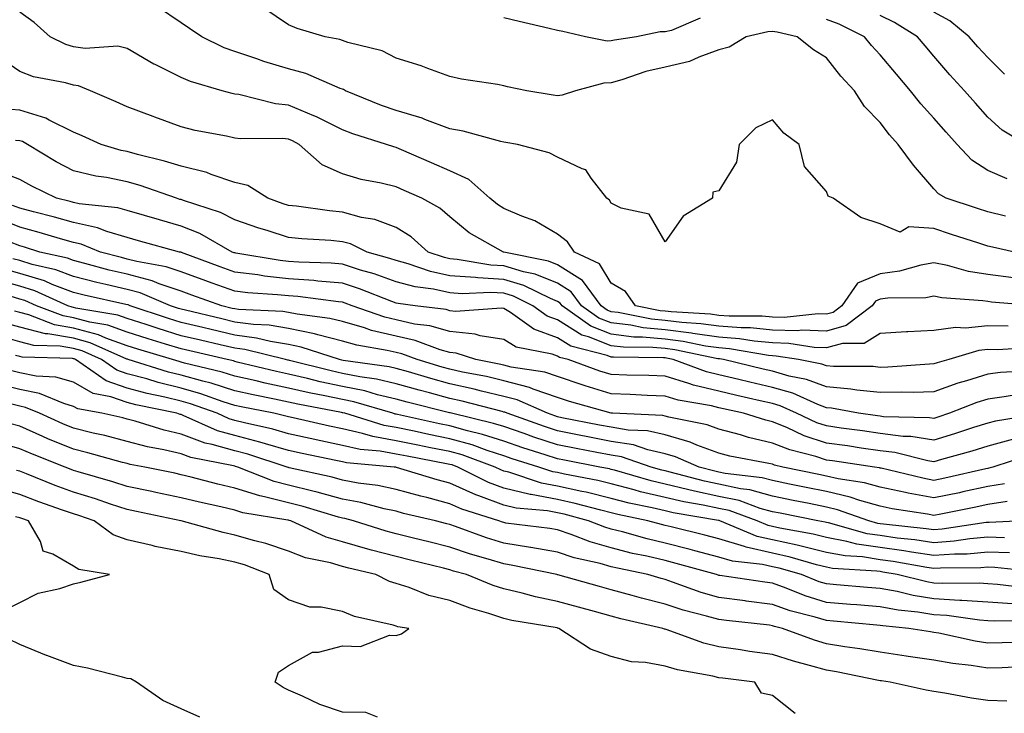
# Model space of a CAD drawing. Units: inches. Extents: x 952643 to 955283, y 7276778 to 7279418.
# Drawn here: x 953198 to 953381, y 7277896 to 7278025 of the extents above; entities that cross this region are included whole.
import ezdxf

# ---------------------------------------------------------------- set-up
doc = ezdxf.new("R2010")
doc.units = ezdxf.units.IN
doc.header["$MEASUREMENT"] = 0
doc.layers.add('Contour_95267276', color=7, linetype='Continuous', true_color=0xf9a370)

msp = doc.modelspace()

# ---------------------------------------------------------------- linework, layer by layer
at = {"layer": 'Contour_95267276'}
for points in [[(953383.01, 7277981.92, 3162), (953378.95, 7277982.82, 3162), (953378.05, 7277983.02, 3162), (953376.42, 7277983.55, 3162), (953371.31, 7277985.18, 3162), (953368.05, 7277986.27, 3162), (953363.38, 7277986.59, 3162), (953361.74, 7277985.61, 3162), (953358.05, 7277987.14, 3162), (953354.48, 7277988.35, 3162), (953349.33, 7277991.92, 3162), (953348.41, 7277992.28, 3162), (953348.05, 7277993.17, 3162), (953343.95, 7277997.82, 3162), (953342.97, 7278001.92, 3162), (953340.14, 7278004.01, 3162), (953338.05, 7278006.52, 3162), (953334.96, 7278005.01, 3162), (953331.82, 7278001.92, 3162), (953331.32, 7277998.65, 3162), (953328.05, 7277993.3, 3162), (953326.95, 7277993.02, 3162), (953326.86, 7277991.92, 3162), (953321.39, 7277988.58, 3162), (953318.05, 7277983.82, 3162), (953315.09, 7277988.96, 3162), (953309.91, 7277990.06, 3162), (953308.05, 7277990.98, 3162), (953307.72, 7277991.59, 3162), (953307.23, 7277991.92, 3162), (953304.3, 7277995.67, 3162), (953303.34, 7277997.21, 3162), (953302.61, 7277997.36, 3162), (953298.05, 7277999.54, 3162), (953296.47, 7278000.34, 3162), (953290.59, 7278001.92, 3162), (953288.42, 7278002.29, 3162), (953288.05, 7278002.36, 3162), (953287.5, 7278002.47, 3162), (953280.53, 7278004.4, 3162), (953278.05, 7278004.83, 3162), (953273.4, 7278006.57, 3162), (953272.91, 7278006.78, 3162), (953268.05, 7278008.24, 3162), (953265.32, 7278009.19, 3162), (953258.6, 7278011.92, 3162), (953258.26, 7278012.13, 3162), (953258.05, 7278012.2, 3162), (953257.62, 7278012.35, 3162), (953251.23, 7278015.1, 3162), (953248.05, 7278015.97, 3162), (953243.47, 7278017.34, 3162), (953242.13, 7278017.84, 3162), (953238.05, 7278019.21, 3162), (953236.04, 7278019.91, 3162), (953231.9, 7278021.92, 3162), (953229.64, 7278023.51, 3162), (953228.05, 7278024.53, 3162), (953223.64, 7278027.51, 3162)], [(953382.85, 7277977.12, 3163), (953378.05, 7277977.75, 3163), (953374.45, 7277978.32, 3163), (953370.56, 7277979.41, 3163), (953368.05, 7277979.9, 3163), (953365.61, 7277979.48, 3163), (953361.63, 7277978.34, 3163), (953358.05, 7277977.86, 3163), (953353.83, 7277976.14, 3163), (953350.9, 7277971.92, 3163), (953349.28, 7277970.69, 3163), (953348.05, 7277970.35, 3163), (953346.53, 7277970.4, 3163), (953340.22, 7277969.75, 3163), (953338.05, 7277969.8, 3163), (953336.12, 7277969.99, 3163), (953329.99, 7277969.98, 3163), (953328.05, 7277970.13, 3163), (953326.48, 7277970.35, 3163), (953319.2, 7277970.77, 3163), (953318.05, 7277970.9, 3163), (953317.13, 7277971, 3163), (953312.56, 7277971.92, 3163), (953310.68, 7277974.55, 3163), (953308.05, 7277976.15, 3163), (953305.86, 7277979.73, 3163), (953301.19, 7277981.92, 3163), (953299.92, 7277983.8, 3163), (953298.05, 7277985.24, 3163), (953293.85, 7277987.72, 3163), (953291.41, 7277988.56, 3163), (953288.05, 7277990.01, 3163), (953286.87, 7277990.74, 3163), (953285.48, 7277991.92, 3163), (953281.55, 7277995.42, 3163), (953278.05, 7277996.99, 3163), (953274.63, 7277998.5, 3163), (953269.07, 7278000.9, 3163), (953268.05, 7278001.34, 3163), (953267.59, 7278001.46, 3163), (953266.27, 7278001.92, 3163), (953260.02, 7278003.89, 3163), (953258.05, 7278004.63, 3163), (953253.21, 7278007.08, 3163), (953252.71, 7278007.26, 3163), (953248.05, 7278009.23, 3163), (953245.62, 7278009.49, 3163), (953238.79, 7278011.18, 3163), (953238.05, 7278011.29, 3163), (953237.53, 7278011.4, 3163), (953235.72, 7278011.92, 3163), (953229.78, 7278013.65, 3163), (953228.05, 7278014.39, 3163), (953223.21, 7278016.76, 3163), (953222.99, 7278016.86, 3163), (953218.05, 7278019.79, 3163), (953216.32, 7278020.19, 3163), (953210.19, 7278019.78, 3163), (953208.05, 7278020.08, 3163), (953206.62, 7278020.49, 3163), (953203.7, 7278021.92, 3163), (953200.72, 7278024.59, 3163), (953198.05, 7278026.5, 3163)], [(953381.36, 7277988.61, 3161), (953378.05, 7277989.36, 3161), (953376.12, 7277989.99, 3161), (953370.34, 7277991.92, 3161), (953368.88, 7277992.75, 3161), (953368.05, 7277993.65, 3161), (953364.23, 7277998.1, 3161), (953361.41, 7278001.92, 3161), (953359.81, 7278003.68, 3161), (953358.05, 7278006.01, 3161), (953355.13, 7278009, 3161), (953353.27, 7278011.92, 3161), (953350.76, 7278014.63, 3161), (953348.05, 7278018.05, 3161), (953345.66, 7278019.53, 3161), (953342.6, 7278021.92, 3161), (953338.91, 7278022.78, 3161), (953338.05, 7278022.94, 3161), (953337.13, 7278022.84, 3161), (953333.14, 7278021.92, 3161), (953329.95, 7278020.02, 3161), (953328.05, 7278019.51, 3161), (953324.31, 7278018.18, 3161), (953322.62, 7278017.35, 3161), (953318.05, 7278016.3, 3161), (953314.48, 7278015.49, 3161), (953310.04, 7278013.91, 3161), (953308.05, 7278013.36, 3161), (953306.65, 7278013.32, 3161), (953301.38, 7278011.92, 3161), (953298.91, 7278011.06, 3161), (953298.05, 7278010.97, 3161), (953297.24, 7278011.11, 3161), (953292.36, 7278011.92, 3161), (953288.78, 7278012.65, 3161), (953288.05, 7278012.83, 3161), (953286.91, 7278013.06, 3161), (953280.2, 7278014.07, 3161), (953278.05, 7278014.57, 3161), (953273.93, 7278016.04, 3161), (953272.68, 7278016.55, 3161), (953268.05, 7278017.98, 3161), (953265.46, 7278019.33, 3161), (953259.09, 7278020.88, 3161), (953258.05, 7278021.26, 3161), (953257.55, 7278021.42, 3161), (953254.85, 7278021.92, 3161), (953249.62, 7278023.49, 3161), (953248.05, 7278024.18, 3161), (953243.42, 7278027.29, 3161)], [(953385.2, 7278001.92, 3159), (953380.71, 7278004.58, 3159), (953378.05, 7278007, 3159), (953375.76, 7278009.63, 3159), (953373.73, 7278011.92, 3159), (953371, 7278014.87, 3159), (953368.05, 7278018.33, 3159), (953366.4, 7278020.27, 3159), (953364.99, 7278021.92, 3159), (953360.71, 7278024.58, 3159), (953358.05, 7278025.88, 3159)], [(953381.14, 7278015.01, 3158), (953378.05, 7278018.08, 3158), (953376.2, 7278020.07, 3158), (953374.61, 7278021.92, 3158), (953371.01, 7278024.88, 3158), (953368.05, 7278026.51, 3158)], [(953324.59, 7278025.38, 3160), (953319.25, 7278023.12, 3160), (953318.05, 7278022.85, 3160), (953317.13, 7278022.84, 3160), (953312.75, 7278021.92, 3160), (953308.63, 7278021.34, 3160), (953308.05, 7278021.19, 3160), (953307.29, 7278021.16, 3160), (953303.26, 7278021.92, 3160), (953299.06, 7278022.93, 3160), (953298.05, 7278023.09, 3160), (953296.51, 7278023.46, 3160), (953290.91, 7278024.78, 3160), (953288.05, 7278025.46, 3160)], [(953381.67, 7277995.54, 3160), (953378.05, 7277997.05, 3160), (953375.1, 7277998.97, 3160), (953372.34, 7278001.92, 3160), (953370.34, 7278004.21, 3160), (953368.05, 7278006.8, 3160), (953365.6, 7278009.47, 3160), (953363.7, 7278011.92, 3160), (953361.11, 7278014.98, 3160), (953358.05, 7278018.56, 3160), (953356.44, 7278020.31, 3160), (953355.13, 7278021.92, 3160), (953350.43, 7278024.3, 3160), (953348.05, 7278025.18, 3160)], [(953387.03, 7277971.92, 3164), (953378.73, 7277972.6, 3164), (953378.05, 7277972.69, 3164), (953377.13, 7277972.84, 3164), (953369.52, 7277973.39, 3164), (953368.05, 7277973.68, 3164), (953366.55, 7277973.42, 3164), (953359.48, 7277973.35, 3164), (953358.05, 7277973.16, 3164), (953357.17, 7277972.8, 3164), (953356.56, 7277971.92, 3164), (953351.73, 7277968.24, 3164), (953348.05, 7277967.22, 3164), (953343.5, 7277967.37, 3164), (953342.69, 7277967.28, 3164), (953338.05, 7277967.4, 3164), (953333.92, 7277967.79, 3164), (953332.18, 7277967.79, 3164), (953328.05, 7277968.11, 3164), (953324.71, 7277968.58, 3164), (953321.18, 7277968.79, 3164), (953318.05, 7277969.17, 3164), (953315.54, 7277969.41, 3164), (953309.3, 7277970.67, 3164), (953308.05, 7277970.82, 3164), (953307.26, 7277971.13, 3164), (953306.16, 7277971.92, 3164), (953302.72, 7277976.59, 3164), (953298.05, 7277979.53, 3164), (953296.35, 7277980.22, 3164), (953288.07, 7277981.9, 3164), (953288.05, 7277981.91, 3164), (953287.98, 7277981.92, 3164), (953281.61, 7277985.48, 3164), (953278.05, 7277988.44, 3164), (953276.19, 7277990.06, 3164), (953272.79, 7277991.92, 3164), (953269.51, 7277993.38, 3164), (953268.05, 7277994.02, 3164), (953265.26, 7277994.71, 3164), (953261.54, 7277995.41, 3164), (953258.05, 7277996.43, 3164), (953254.26, 7277998.13, 3164), (953250.02, 7278001.92, 3164), (953248.74, 7278002.61, 3164), (953248.05, 7278002.91, 3164), (953246.94, 7278003.03, 3164), (953239.09, 7278002.96, 3164), (953238.05, 7278003.11, 3164), (953236.52, 7278003.45, 3164), (953230.66, 7278004.53, 3164), (953228.05, 7278005.17, 3164), (953223.14, 7278007.01, 3164), (953222.85, 7278007.12, 3164), (953218.05, 7278008.94, 3164), (953215.99, 7278009.86, 3164), (953211.19, 7278011.92, 3164), (953208.98, 7278012.85, 3164), (953208.05, 7278012.97, 3164), (953206.57, 7278013.4, 3164), (953200.6, 7278014.47, 3164), (953198.05, 7278015.46, 3164), (953194.24, 7278018.11, 3164)], [(953381.83, 7277968.14, 3165), (953378.05, 7277968.18, 3165), (953373.9, 7277967.77, 3165), (953372.07, 7277967.9, 3165), (953368.05, 7277967.32, 3165), (953363.19, 7277967.06, 3165), (953362.92, 7277967.05, 3165), (953358.05, 7277966.75, 3165), (953355.06, 7277964.91, 3165), (953351.05, 7277964.92, 3165), (953348.05, 7277964.1, 3165), (953345.8, 7277964.17, 3165), (953341.05, 7277964.92, 3165), (953338.05, 7277965, 3165), (953334.65, 7277965.32, 3165), (953331.92, 7277965.79, 3165), (953328.05, 7277966.09, 3165), (953323.19, 7277966.78, 3165), (953322.96, 7277966.83, 3165), (953318.05, 7277967.43, 3165), (953313.96, 7277967.83, 3165), (953311.68, 7277968.29, 3165), (953308.05, 7277968.72, 3165), (953305.75, 7277969.62, 3165), (953302.52, 7277971.92, 3165), (953300.62, 7277974.49, 3165), (953298.05, 7277976.12, 3165), (953293.92, 7277977.79, 3165), (953291.73, 7277978.24, 3165), (953288.05, 7277979.36, 3165), (953285.63, 7277979.5, 3165), (953279.42, 7277980.55, 3165), (953278.05, 7277980.65, 3165), (953277.01, 7277980.88, 3165), (953274, 7277981.92, 3165), (953270.86, 7277984.73, 3165), (953268.05, 7277986.45, 3165), (953264.09, 7277987.96, 3165), (953261.63, 7277988.34, 3165), (953258.05, 7277989.31, 3165), (953255.68, 7277989.55, 3165), (953249.54, 7277990.43, 3165), (953248.05, 7277990.58, 3165), (953247.03, 7277990.9, 3165), (953244.19, 7277991.92, 3165), (953240.44, 7277994.31, 3165), (953238.05, 7277994.87, 3165), (953233.64, 7277996.33, 3165), (953232.81, 7277996.68, 3165), (953228.05, 7277997.88, 3165), (953224.97, 7277998.84, 3165), (953219.92, 7278000.05, 3165), (953218.05, 7278000.58, 3165), (953216.94, 7278000.81, 3165), (953213.21, 7278001.92, 3165), (953209.65, 7278003.52, 3165), (953208.05, 7278004.22, 3165), (953203.53, 7278006.44, 3165), (953202.93, 7278006.8, 3165), (953198.05, 7278008.31, 3165), (953194.69, 7278008.56, 3165)], [(953385.9, 7277964.07, 3166), (953379.88, 7277963.75, 3166), (953378.05, 7277963.77, 3166), (953376.37, 7277963.6, 3166), (953370.79, 7277961.92, 3166), (953368.66, 7277961.31, 3166), (953368.05, 7277961.1, 3166), (953367.21, 7277961.08, 3166), (953359.48, 7277960.49, 3166), (953358.05, 7277960.46, 3166), (953356.73, 7277960.6, 3166), (953349.35, 7277960.62, 3166), (953348.05, 7277960.73, 3166), (953347.19, 7277961.06, 3166), (953342.84, 7277961.92, 3166), (953338.7, 7277962.57, 3166), (953338.05, 7277962.59, 3166), (953337.31, 7277962.66, 3166), (953330.04, 7277963.91, 3166), (953328.05, 7277964.08, 3166), (953325.54, 7277964.43, 3166), (953321.41, 7277965.28, 3166), (953318.05, 7277965.69, 3166), (953313.87, 7277966.1, 3166), (953312.24, 7277966.11, 3166), (953308.05, 7277966.61, 3166), (953304.23, 7277968.1, 3166), (953298.89, 7277971.92, 3166), (953298.53, 7277972.4, 3166), (953298.05, 7277972.7, 3166), (953296.72, 7277973.25, 3166), (953291.8, 7277975.67, 3166), (953288.05, 7277976.81, 3166), (953283.22, 7277977.09, 3166), (953282.82, 7277977.15, 3166), (953278.05, 7277977.49, 3166), (953274.41, 7277978.28, 3166), (953270.25, 7277979.72, 3166), (953268.05, 7277980.31, 3166), (953266.87, 7277980.74, 3166), (953262.67, 7277981.92, 3166), (953259.56, 7277983.43, 3166), (953258.05, 7277983.84, 3166), (953255.92, 7277984.05, 3166), (953250.49, 7277984.36, 3166), (953248.05, 7277984.63, 3166), (953244.08, 7277985.89, 3166), (953242.5, 7277986.37, 3166), (953238.05, 7277987.89, 3166), (953235.37, 7277989.24, 3166), (953228.48, 7277991.49, 3166), (953228.05, 7277991.66, 3166), (953227.84, 7277991.71, 3166), (953227.17, 7277991.92, 3166), (953220.44, 7277994.31, 3166), (953218.05, 7277994.98, 3166), (953214.21, 7277995.76, 3166), (953212.18, 7277996.05, 3166), (953208.05, 7277997.04, 3166), (953204.82, 7277998.69, 3166), (953199.48, 7278001.92, 3166), (953198.59, 7278002.46, 3166), (953198.05, 7278002.62, 3166), (953197.29, 7278002.68, 3166)], [(953385.96, 7277959.83, 3167), (953380.45, 7277959.52, 3167), (953378.05, 7277959.21, 3167), (953374.08, 7277957.95, 3167), (953372.47, 7277957.5, 3167), (953368.05, 7277955.9, 3167), (953364.16, 7277955.81, 3167), (953362.01, 7277955.88, 3167), (953358.05, 7277955.79, 3167), (953353.74, 7277956.23, 3167), (953352.57, 7277956.44, 3167), (953348.05, 7277956.83, 3167), (953344.35, 7277958.22, 3167), (953341.11, 7277958.86, 3167), (953338.05, 7277959.75, 3167), (953336.28, 7277960.15, 3167), (953328.9, 7277961.92, 3167), (953328.18, 7277962.05, 3167), (953328.05, 7277962.06, 3167), (953327.89, 7277962.08, 3167), (953319.86, 7277963.73, 3167), (953318.05, 7277963.95, 3167), (953315.8, 7277964.17, 3167), (953310.35, 7277964.22, 3167), (953308.05, 7277964.5, 3167), (953303.81, 7277966.16, 3167), (953302.59, 7277966.46, 3167), (953298.05, 7277969.32, 3167), (953296.14, 7277970.01, 3167), (953293.48, 7277971.92, 3167), (953289.85, 7277973.72, 3167), (953288.05, 7277974.25, 3167), (953285.57, 7277974.4, 3167), (953280.3, 7277974.17, 3167), (953278.05, 7277974.33, 3167), (953274.98, 7277974.99, 3167), (953271.56, 7277975.43, 3167), (953268.05, 7277976.37, 3167), (953263.97, 7277977.84, 3167), (953261.41, 7277978.56, 3167), (953258.05, 7277979.63, 3167), (953255.95, 7277979.82, 3167), (953249.95, 7277980.02, 3167), (953248.05, 7277980.16, 3167), (953246.47, 7277980.34, 3167), (953238.26, 7277981.71, 3167), (953238.05, 7277981.74, 3167), (953237.92, 7277981.79, 3167), (953237.56, 7277981.92, 3167), (953231.51, 7277985.38, 3167), (953228.05, 7277986.75, 3167), (953224.02, 7277987.89, 3167), (953221.26, 7277988.71, 3167), (953218.05, 7277989.63, 3167), (953216.28, 7277990.15, 3167), (953209.09, 7277990.88, 3167), (953208.05, 7277991.1, 3167), (953207.42, 7277991.29, 3167), (953204.88, 7277991.92, 3167), (953200.27, 7277994.14, 3167), (953198.05, 7277995.43, 3167), (953193.34, 7277997.21, 3167)], [(953384.43, 7277955.54, 3168), (953381.09, 7277954.96, 3168), (953378.05, 7277954.58, 3168), (953376.04, 7277953.93, 3168), (953370.95, 7277951.92, 3168), (953368.78, 7277951.19, 3168), (953368.05, 7277950.97, 3168), (953367.23, 7277951.1, 3168), (953358.68, 7277951.29, 3168), (953358.05, 7277951.36, 3168), (953357.56, 7277951.43, 3168), (953354.03, 7277951.92, 3168), (953348.98, 7277952.85, 3168), (953348.05, 7277952.93, 3168), (953346.44, 7277953.53, 3168), (953341.79, 7277955.66, 3168), (953338.05, 7277956.73, 3168), (953333.84, 7277957.71, 3168), (953331.77, 7277958.2, 3168), (953328.05, 7277959.07, 3168), (953325.76, 7277959.63, 3168), (953319.57, 7277961.92, 3168), (953318.31, 7277962.18, 3168), (953318.05, 7277962.21, 3168), (953317.73, 7277962.24, 3168), (953308.47, 7277962.34, 3168), (953308.05, 7277962.39, 3168), (953307.28, 7277962.69, 3168), (953300.52, 7277964.39, 3168), (953298.05, 7277965.94, 3168), (953293.67, 7277967.54, 3168), (953289.32, 7277970.65, 3168), (953288.05, 7277971.43, 3168), (953287.63, 7277971.5, 3168), (953279.09, 7277970.88, 3168), (953278.05, 7277970.99, 3168), (953277.33, 7277971.2, 3168), (953271.58, 7277971.92, 3168), (953268.45, 7277972.32, 3168), (953268.05, 7277972.43, 3168), (953267.26, 7277972.71, 3168), (953261.22, 7277975.09, 3168), (953258.05, 7277976.12, 3168), (953253.47, 7277976.5, 3168), (953252.73, 7277976.6, 3168), (953248.05, 7277976.96, 3168), (953243.58, 7277977.45, 3168), (953242.31, 7277977.66, 3168), (953238.05, 7277978.18, 3168), (953235.3, 7277979.17, 3168), (953228.15, 7277981.82, 3168), (953228.05, 7277981.86, 3168), (953227.75, 7277981.92, 3168), (953220.14, 7277984.01, 3168), (953218.05, 7277984.62, 3168), (953214.24, 7277985.73, 3168), (953212.53, 7277986.4, 3168), (953208.05, 7277987.38, 3168), (953204.52, 7277988.39, 3168), (953200.59, 7277989.38, 3168), (953198.05, 7277990.06, 3168), (953196.72, 7277990.59, 3168)], [(953387.95, 7277951.82, 3169), (953379.49, 7277950.48, 3169), (953378.05, 7277950.1, 3169), (953375.39, 7277949.26, 3169), (953371.89, 7277948.08, 3169), (953368.05, 7277946.94, 3169), (953363.73, 7277947.6, 3169), (953362.34, 7277947.63, 3169), (953358.05, 7277948.17, 3169), (953354.77, 7277948.64, 3169), (953350.79, 7277949.18, 3169), (953348.05, 7277949.57, 3169), (953346.27, 7277950.14, 3169), (953342.52, 7277951.92, 3169), (953339.45, 7277953.32, 3169), (953338.05, 7277953.73, 3169), (953335.71, 7277954.26, 3169), (953331.37, 7277955.24, 3169), (953328.05, 7277956.01, 3169), (953323.31, 7277957.18, 3169), (953322.48, 7277957.49, 3169), (953318.05, 7277958.82, 3169), (953315.06, 7277958.93, 3169), (953310.95, 7277959.02, 3169), (953308.05, 7277959.13, 3169), (953305.91, 7277959.78, 3169), (953300.03, 7277961.92, 3169), (953298.45, 7277962.32, 3169), (953298.05, 7277962.56, 3169), (953297.03, 7277962.94, 3169), (953290.35, 7277964.22, 3169), (953288.05, 7277965.66, 3169), (953283.64, 7277966.33, 3169), (953282.75, 7277966.62, 3169), (953278.05, 7277967.11, 3169), (953274.3, 7277968.17, 3169), (953271.45, 7277968.52, 3169), (953268.05, 7277969.28, 3169), (953265.92, 7277969.79, 3169), (953259.86, 7277971.92, 3169), (953258.56, 7277972.43, 3169), (953258.05, 7277972.59, 3169), (953257.31, 7277972.66, 3169), (953249.75, 7277973.62, 3169), (953248.05, 7277973.76, 3169), (953245.99, 7277973.98, 3169), (953240.46, 7277974.33, 3169), (953238.05, 7277974.63, 3169), (953233.83, 7277976.14, 3169), (953232.67, 7277976.54, 3169), (953228.05, 7277978.24, 3169), (953225.3, 7277979.17, 3169), (953219.84, 7277980.13, 3169), (953218.05, 7277980.61, 3169), (953217, 7277980.87, 3169), (953213.07, 7277981.92, 3169), (953209.48, 7277983.35, 3169), (953208.05, 7277983.66, 3169), (953205.61, 7277984.36, 3169), (953201.69, 7277985.56, 3169), (953198.05, 7277986.56, 3169), (953194.21, 7277988.08, 3169)], [(953382.86, 7277947.11, 3170), (953378.05, 7277945.84, 3170), (953375.07, 7277944.9, 3170), (953369.45, 7277943.32, 3170), (953368.05, 7277942.9, 3170), (953366.89, 7277943.08, 3170), (953360.76, 7277944.63, 3170), (953358.05, 7277944.97, 3170), (953354.5, 7277945.47, 3170), (953351.98, 7277945.85, 3170), (953348.05, 7277946.4, 3170), (953343.89, 7277947.76, 3170), (953340.71, 7277949.26, 3170), (953338.05, 7277950.34, 3170), (953336.77, 7277950.64, 3170), (953332.63, 7277951.92, 3170), (953328.89, 7277952.76, 3170), (953328.05, 7277952.96, 3170), (953326.67, 7277953.3, 3170), (953320.49, 7277954.36, 3170), (953318.05, 7277955.1, 3170), (953314.74, 7277955.23, 3170), (953311.53, 7277955.4, 3170), (953308.05, 7277955.53, 3170), (953303.17, 7277957.04, 3170), (953302.8, 7277957.17, 3170), (953298.05, 7277958.77, 3170), (953295.71, 7277959.58, 3170), (953289.44, 7277960.53, 3170), (953288.05, 7277960.89, 3170), (953287.22, 7277961.09, 3170), (953282.89, 7277961.92, 3170), (953279.22, 7277963.09, 3170), (953278.05, 7277963.21, 3170), (953276.24, 7277963.73, 3170), (953271.59, 7277965.46, 3170), (953268.05, 7277966.25, 3170), (953263.48, 7277967.35, 3170), (953262.16, 7277967.81, 3170), (953258.05, 7277968.99, 3170), (953255.71, 7277969.58, 3170), (953249.64, 7277970.33, 3170), (953248.05, 7277970.65, 3170), (953246.96, 7277970.83, 3170), (953238.72, 7277971.25, 3170), (953238.05, 7277971.33, 3170), (953237.57, 7277971.44, 3170), (953235.6, 7277971.92, 3170), (953230.02, 7277973.89, 3170), (953228.05, 7277974.61, 3170), (953223.97, 7277976, 3170), (953222.68, 7277976.55, 3170), (953218.05, 7277977.78, 3170), (953214.7, 7277978.57, 3170), (953210.17, 7277979.8, 3170), (953208.05, 7277980.33, 3170), (953206.9, 7277980.77, 3170), (953201.8, 7277981.92, 3170), (953198.94, 7277982.81, 3170), (953198.05, 7277983.04, 3170), (953196.17, 7277983.8, 3170)], [(953385.84, 7277944.13, 3171), (953379.03, 7277941.92, 3171), (953378.28, 7277941.69, 3171), (953378.05, 7277941.65, 3171), (953377.71, 7277941.58, 3171), (953370.1, 7277939.87, 3171), (953368.05, 7277939.45, 3171), (953365.97, 7277939.84, 3171), (953358.26, 7277941.71, 3171), (953358.05, 7277941.74, 3171), (953357.91, 7277941.78, 3171), (953357.01, 7277941.92, 3171), (953349.2, 7277943.07, 3171), (953348.05, 7277943.23, 3171), (953346.11, 7277943.86, 3171), (953341.23, 7277945.1, 3171), (953338.05, 7277946.39, 3171), (953333.58, 7277947.45, 3171), (953332.05, 7277947.92, 3171), (953328.05, 7277948.98, 3171), (953325.89, 7277949.76, 3171), (953318.76, 7277951.21, 3171), (953318.05, 7277951.41, 3171), (953317.63, 7277951.5, 3171), (953308.27, 7277951.92, 3171), (953308.06, 7277951.93, 3171), (953308.03, 7277951.94, 3171), (953300.25, 7277954.12, 3171), (953298.05, 7277954.85, 3171), (953293.54, 7277956.43, 3171), (953292.86, 7277956.73, 3171), (953288.05, 7277957.98, 3171), (953284.87, 7277958.74, 3171), (953280.37, 7277959.6, 3171), (953278.05, 7277960.11, 3171), (953276.62, 7277960.49, 3171), (953271.94, 7277961.92, 3171), (953269.1, 7277962.97, 3171), (953268.05, 7277963.21, 3171), (953266.35, 7277963.62, 3171), (953260.73, 7277964.6, 3171), (953258.05, 7277965.36, 3171), (953253.46, 7277966.51, 3171), (953252.84, 7277966.71, 3171), (953248.05, 7277967.68, 3171), (953244.42, 7277968.29, 3171), (953241.54, 7277968.43, 3171), (953238.05, 7277968.9, 3171), (953235.6, 7277969.47, 3171), (953228.88, 7277971.09, 3171), (953228.05, 7277971.29, 3171), (953227.56, 7277971.43, 3171), (953226.1, 7277971.92, 3171), (953220.43, 7277974.3, 3171), (953218.05, 7277974.95, 3171), (953214.08, 7277975.89, 3171), (953212.4, 7277976.27, 3171), (953208.05, 7277977.35, 3171), (953204.74, 7277978.61, 3171), (953200.37, 7277979.6, 3171), (953198.05, 7277980.31, 3171), (953196.79, 7277980.66, 3171)], [(953381.17, 7277938.8, 3172), (953378.05, 7277938.3, 3172), (953373.44, 7277937.31, 3172), (953372.81, 7277937.16, 3172), (953368.05, 7277936.18, 3172), (953363.23, 7277937.1, 3172), (953362.76, 7277937.21, 3172), (953358.05, 7277938.19, 3172), (953355.14, 7277939.01, 3172), (953350.24, 7277939.73, 3172), (953348.05, 7277940.23, 3172), (953346.65, 7277940.52, 3172), (953339.92, 7277941.92, 3172), (953338.42, 7277942.29, 3172), (953338.05, 7277942.45, 3172), (953337.36, 7277942.61, 3172), (953330.11, 7277943.98, 3172), (953328.05, 7277944.53, 3172), (953323.95, 7277946.02, 3172), (953322.7, 7277946.57, 3172), (953318.05, 7277947.91, 3172), (953314.77, 7277948.64, 3172), (953311.17, 7277948.8, 3172), (953308.05, 7277949.32, 3172), (953305.87, 7277949.74, 3172), (953298.86, 7277951.11, 3172), (953298.05, 7277951.28, 3172), (953297.56, 7277951.43, 3172), (953296.18, 7277951.92, 3172), (953290.55, 7277954.42, 3172), (953288.05, 7277955.07, 3172), (953283.92, 7277956.05, 3172), (953282.54, 7277956.41, 3172), (953278.05, 7277957.4, 3172), (953274.5, 7277958.37, 3172), (953270.34, 7277959.63, 3172), (953268.05, 7277960.28, 3172), (953266.72, 7277960.59, 3172), (953258.21, 7277961.76, 3172), (953257.94, 7277961.81, 3172), (953257.53, 7277961.92, 3172), (953250.37, 7277964.24, 3172), (953248.05, 7277964.72, 3172), (953244.69, 7277965.28, 3172), (953242.05, 7277965.92, 3172), (953238.05, 7277966.47, 3172), (953233.63, 7277967.5, 3172), (953232.1, 7277967.87, 3172), (953228.05, 7277968.82, 3172), (953225.69, 7277969.56, 3172), (953218.56, 7277971.92, 3172), (953218.2, 7277972.07, 3172), (953217.8, 7277972.17, 3172), (953210.01, 7277973.88, 3172), (953208.05, 7277974.37, 3172), (953204.09, 7277975.88, 3172), (953202.66, 7277976.53, 3172), (953198.05, 7277977.93, 3172), (953194.94, 7277978.81, 3172)], [(953381.66, 7277935.53, 3173), (953378.05, 7277934.94, 3173), (953375.56, 7277934.41, 3173), (953369.3, 7277933.17, 3173), (953368.05, 7277932.91, 3173), (953366.83, 7277933.14, 3173), (953360.3, 7277934.17, 3173), (953358.05, 7277934.64, 3173), (953354.26, 7277935.71, 3173), (953352.47, 7277936.34, 3173), (953348.05, 7277937.36, 3173), (953344.26, 7277938.13, 3173), (953341.2, 7277938.77, 3173), (953338.05, 7277939.41, 3173), (953336.08, 7277939.95, 3173), (953329.23, 7277940.74, 3173), (953328.05, 7277940.99, 3173), (953327.28, 7277941.15, 3173), (953324.37, 7277941.92, 3173), (953319.98, 7277943.85, 3173), (953318.05, 7277944.4, 3173), (953314.85, 7277945.12, 3173), (953312.16, 7277946.03, 3173), (953308.05, 7277946.71, 3173), (953303.69, 7277947.56, 3173), (953302.09, 7277947.88, 3173), (953298.05, 7277948.67, 3173), (953295.6, 7277949.47, 3173), (953288.69, 7277951.92, 3173), (953288.25, 7277952.12, 3173), (953288.05, 7277952.16, 3173), (953287.73, 7277952.24, 3173), (953280.33, 7277954.2, 3173), (953278.05, 7277954.69, 3173), (953274.25, 7277955.72, 3173), (953272.33, 7277956.2, 3173), (953268.05, 7277957.42, 3173), (953264.41, 7277958.28, 3173), (953261.26, 7277958.71, 3173), (953258.05, 7277959.35, 3173), (953255.93, 7277959.8, 3173), (953248.24, 7277961.73, 3173), (953248.05, 7277961.78, 3173), (953247.93, 7277961.8, 3173), (953247.46, 7277961.92, 3173), (953239.92, 7277963.79, 3173), (953238.05, 7277964.04, 3173), (953235.29, 7277964.68, 3173), (953231.64, 7277965.51, 3173), (953228.05, 7277966.36, 3173), (953223.81, 7277967.68, 3173), (953221.53, 7277968.44, 3173), (953218.05, 7277969.56, 3173), (953216.31, 7277970.18, 3173), (953208.51, 7277971.46, 3173), (953208.05, 7277971.58, 3173), (953207.77, 7277971.64, 3173), (953207.01, 7277971.92, 3173), (953200.83, 7277974.7, 3173), (953198.05, 7277975.55, 3173), (953193.09, 7277976.96, 3173)], [(953384.67, 7277931.92, 3174), (953378.34, 7277931.63, 3174), (953378.05, 7277931.64, 3174), (953377.74, 7277931.61, 3174), (953369.6, 7277930.37, 3174), (953368.05, 7277930.25, 3174), (953366.59, 7277930.46, 3174), (953358.66, 7277931.31, 3174), (953358.05, 7277931.39, 3174), (953357.59, 7277931.46, 3174), (953355.96, 7277931.92, 3174), (953350.13, 7277934, 3174), (953348.05, 7277934.48, 3174), (953344.84, 7277935.13, 3174), (953341.86, 7277935.73, 3174), (953338.05, 7277936.51, 3174), (953333.81, 7277937.68, 3174), (953332.09, 7277937.88, 3174), (953328.05, 7277938.74, 3174), (953325.41, 7277939.28, 3174), (953318.99, 7277940.98, 3174), (953318.05, 7277941.2, 3174), (953317.46, 7277941.33, 3174), (953315.48, 7277941.92, 3174), (953309.92, 7277943.8, 3174), (953308.05, 7277944.11, 3174), (953305.34, 7277944.63, 3174), (953301.52, 7277945.39, 3174), (953298.05, 7277946.06, 3174), (953293.64, 7277947.51, 3174), (953291.82, 7277948.15, 3174), (953288.05, 7277949.44, 3174), (953286.17, 7277950.05, 3174), (953278.31, 7277951.92, 3174), (953278.11, 7277951.98, 3174), (953278.05, 7277951.99, 3174), (953277.96, 7277952.01, 3174), (953270.11, 7277953.98, 3174), (953268.05, 7277954.57, 3174), (953264.59, 7277955.38, 3174), (953262.21, 7277956.08, 3174), (953258.05, 7277956.92, 3174), (953253.93, 7277957.8, 3174), (953251.59, 7277958.38, 3174), (953248.05, 7277959.19, 3174), (953245.8, 7277959.67, 3174), (953238.51, 7277961.46, 3174), (953238.05, 7277961.57, 3174), (953237.78, 7277961.65, 3174), (953236.65, 7277961.92, 3174), (953229.65, 7277963.52, 3174), (953228.05, 7277963.9, 3174), (953225.17, 7277964.8, 3174), (953221.92, 7277965.79, 3174), (953218.05, 7277967.03, 3174), (953214.45, 7277968.32, 3174), (953211.11, 7277968.86, 3174), (953208.05, 7277969.67, 3174), (953206.15, 7277970.02, 3174), (953201.16, 7277971.92, 3174), (953199.02, 7277972.89, 3174), (953198.05, 7277973.18, 3174), (953196.29, 7277973.68, 3174)], [(953381.2, 7277928.77, 3175), (953378.05, 7277928.86, 3175), (953374.7, 7277928.57, 3175), (953371.84, 7277928.13, 3175), (953368.05, 7277927.85, 3175), (953364.51, 7277928.38, 3175), (953361.24, 7277928.73, 3175), (953358.05, 7277929.17, 3175), (953355.66, 7277929.53, 3175), (953348.43, 7277931.54, 3175), (953348.05, 7277931.61, 3175), (953347.81, 7277931.68, 3175), (953346.45, 7277931.92, 3175), (953339.46, 7277933.33, 3175), (953338.05, 7277933.62, 3175), (953335.72, 7277934.25, 3175), (953331.81, 7277935.68, 3175), (953328.05, 7277936.48, 3175), (953323.55, 7277937.42, 3175), (953322.2, 7277937.77, 3175), (953318.05, 7277938.72, 3175), (953315.47, 7277939.34, 3175), (953308.64, 7277941.33, 3175), (953308.05, 7277941.49, 3175), (953307.7, 7277941.57, 3175), (953305.91, 7277941.92, 3175), (953299.34, 7277943.21, 3175), (953298.05, 7277943.45, 3175), (953295.76, 7277944.21, 3175), (953291.63, 7277945.5, 3175), (953288.05, 7277946.72, 3175), (953284.12, 7277947.99, 3175), (953281.3, 7277948.67, 3175), (953278.05, 7277949.59, 3175), (953276.11, 7277949.98, 3175), (953268.27, 7277951.7, 3175), (953268.05, 7277951.74, 3175), (953267.89, 7277951.76, 3175), (953267.4, 7277951.92, 3175), (953260.18, 7277954.05, 3175), (953258.05, 7277954.48, 3175), (953254.8, 7277955.17, 3175), (953251.86, 7277955.73, 3175), (953248.05, 7277956.59, 3175), (953243.67, 7277957.54, 3175), (953242.03, 7277957.94, 3175), (953238.05, 7277958.83, 3175), (953235.72, 7277959.59, 3175), (953228.7, 7277961.27, 3175), (953228.05, 7277961.45, 3175), (953227.67, 7277961.54, 3175), (953226.45, 7277961.92, 3175), (953220, 7277963.87, 3175), (953218.05, 7277964.5, 3175), (953214.05, 7277965.92, 3175), (953212.67, 7277966.54, 3175), (953208.05, 7277967.77, 3175), (953204.52, 7277968.39, 3175), (953199.76, 7277970.21, 3175), (953198.05, 7277970.64, 3175), (953197.05, 7277970.92, 3175)], [(953382.09, 7277925.96, 3176), (953378.05, 7277926.08, 3176), (953374.22, 7277925.75, 3176), (953371.87, 7277925.74, 3176), (953368.05, 7277925.45, 3176), (953363.9, 7277926.07, 3176), (953362.45, 7277926.32, 3176), (953358.05, 7277926.94, 3176), (953353.72, 7277927.59, 3176), (953351.86, 7277928.11, 3176), (953348.05, 7277928.83, 3176), (953345.58, 7277929.45, 3176), (953339.38, 7277930.59, 3176), (953338.05, 7277930.88, 3176), (953337.21, 7277931.08, 3176), (953335.17, 7277931.92, 3176), (953329.95, 7277933.82, 3176), (953328.05, 7277934.23, 3176), (953325.14, 7277934.83, 3176), (953321.57, 7277935.44, 3176), (953318.05, 7277936.24, 3176), (953313.47, 7277937.34, 3176), (953312.28, 7277937.69, 3176), (953308.05, 7277938.8, 3176), (953305.53, 7277939.4, 3176), (953299.37, 7277940.6, 3176), (953298.05, 7277940.89, 3176), (953297.19, 7277941.06, 3176), (953294.56, 7277941.92, 3176), (953289.6, 7277943.47, 3176), (953288.05, 7277944.01, 3176), (953284.96, 7277945.01, 3176), (953282.16, 7277946.03, 3176), (953278.05, 7277947.2, 3176), (953274.12, 7277947.99, 3176), (953271.38, 7277948.59, 3176), (953268.05, 7277949.27, 3176), (953265.8, 7277949.67, 3176), (953258.49, 7277951.92, 3176), (953258.15, 7277952.02, 3176), (953258.05, 7277952.04, 3176), (953257.89, 7277952.08, 3176), (953249.74, 7277953.61, 3176), (953248.05, 7277953.99, 3176), (953245.41, 7277954.56, 3176), (953241.47, 7277955.34, 3176), (953238.05, 7277956.11, 3176), (953233.65, 7277957.52, 3176), (953232.08, 7277957.89, 3176), (953228.05, 7277959.03, 3176), (953225.73, 7277959.6, 3176), (953218.22, 7277961.92, 3176), (953218.09, 7277961.96, 3176), (953218.05, 7277961.97, 3176), (953217.97, 7277962, 3176), (953211.17, 7277965.04, 3176), (953208.05, 7277965.87, 3176), (953203.26, 7277966.71, 3176), (953202.84, 7277966.71, 3176), (953198.05, 7277967.92, 3176), (953194.93, 7277968.8, 3176)], [(953387.6, 7277922.37, 3177), (953379.4, 7277923.27, 3177), (953378.05, 7277923.31, 3177), (953376.77, 7277923.2, 3177), (953369.27, 7277923.14, 3177), (953368.05, 7277923.05, 3177), (953366.72, 7277923.25, 3177), (953360.49, 7277924.36, 3177), (953358.05, 7277924.7, 3177), (953354.77, 7277925.2, 3177), (953351.53, 7277925.4, 3177), (953348.05, 7277926.05, 3177), (953343.36, 7277927.23, 3177), (953342.6, 7277927.37, 3177), (953338.05, 7277928.39, 3177), (953335.17, 7277929.04, 3177), (953328.23, 7277931.92, 3177), (953328.1, 7277931.97, 3177), (953328.05, 7277931.98, 3177), (953327.98, 7277931.99, 3177), (953319.54, 7277933.41, 3177), (953318.05, 7277933.76, 3177), (953315.63, 7277934.34, 3177), (953311.37, 7277935.24, 3177), (953308.05, 7277936.11, 3177), (953303.37, 7277937.24, 3177), (953302.58, 7277937.39, 3177), (953298.05, 7277938.4, 3177), (953295.08, 7277938.95, 3177), (953289.02, 7277940.95, 3177), (953288.05, 7277941.18, 3177), (953287.51, 7277941.38, 3177), (953286.44, 7277941.92, 3177), (953280.31, 7277944.18, 3177), (953278.05, 7277944.81, 3177), (953274.44, 7277945.53, 3177), (953272.1, 7277945.97, 3177), (953268.05, 7277946.81, 3177), (953263.72, 7277947.59, 3177), (953261.79, 7277948.18, 3177), (953258.05, 7277949.01, 3177), (953255.66, 7277949.53, 3177), (953248.87, 7277951.1, 3177), (953248.05, 7277951.29, 3177), (953247.55, 7277951.42, 3177), (953245.31, 7277951.92, 3177), (953239.24, 7277953.11, 3177), (953238.05, 7277953.38, 3177), (953235.9, 7277954.07, 3177), (953231.7, 7277955.57, 3177), (953228.05, 7277956.61, 3177), (953223.78, 7277957.65, 3177), (953221.66, 7277958.31, 3177), (953218.05, 7277959.28, 3177), (953216.1, 7277959.97, 3177), (953213.27, 7277961.92, 3177), (953209.66, 7277963.53, 3177), (953208.05, 7277963.96, 3177), (953205.57, 7277964.4, 3177), (953200.68, 7277964.55, 3177), (953198.05, 7277965.2, 3177), (953192.82, 7277966.69, 3177)], [(953385.56, 7277919.43, 3178), (953379.88, 7277920.09, 3178), (953378.05, 7277920.2, 3178), (953376.45, 7277920.32, 3178), (953369.71, 7277920.26, 3178), (953368.05, 7277920.36, 3178), (953366.7, 7277920.57, 3178), (953361.24, 7277921.92, 3178), (953358.54, 7277922.41, 3178), (953358.05, 7277922.48, 3178), (953357.4, 7277922.57, 3178), (953349.19, 7277923.06, 3178), (953348.05, 7277923.28, 3178), (953346.24, 7277923.73, 3178), (953341.3, 7277925.17, 3178), (953338.05, 7277925.89, 3178), (953333.14, 7277927.01, 3178), (953332.84, 7277927.13, 3178), (953328.05, 7277928.6, 3178), (953325.42, 7277929.29, 3178), (953319.19, 7277930.78, 3178), (953318.05, 7277931.07, 3178), (953317.36, 7277931.23, 3178), (953314.86, 7277931.92, 3178), (953309.24, 7277933.11, 3178), (953308.05, 7277933.42, 3178), (953306.08, 7277933.89, 3178), (953301.31, 7277935.18, 3178), (953298.05, 7277935.91, 3178), (953293.15, 7277936.82, 3178), (953292.97, 7277936.84, 3178), (953288.05, 7277938, 3178), (953285.21, 7277939.08, 3178), (953279.51, 7277941.92, 3178), (953278.44, 7277942.31, 3178), (953278.05, 7277942.43, 3178), (953277.42, 7277942.55, 3178), (953270.07, 7277943.94, 3178), (953268.05, 7277944.35, 3178), (953265.09, 7277944.88, 3178), (953261.35, 7277945.22, 3178), (953258.05, 7277945.95, 3178), (953253.14, 7277947.01, 3178), (953252.91, 7277947.06, 3178), (953248.05, 7277948.13, 3178), (953245.11, 7277948.98, 3178), (953239.83, 7277950.14, 3178), (953238.05, 7277950.6, 3178), (953237.02, 7277950.89, 3178), (953234.74, 7277951.92, 3178), (953229.82, 7277953.69, 3178), (953228.05, 7277954.19, 3178), (953225.05, 7277954.92, 3178), (953221.73, 7277955.6, 3178), (953218.05, 7277956.6, 3178), (953214.1, 7277957.97, 3178), (953208.41, 7277961.92, 3178), (953208.16, 7277962.03, 3178), (953208.05, 7277962.06, 3178), (953207.87, 7277962.1, 3178), (953198.5, 7277962.37, 3178), (953198.05, 7277962.48, 3178), (953197.27, 7277962.7, 3178)], [(953382.63, 7277916.5, 3179), (953378.05, 7277916.77, 3179), (953373.25, 7277917.12, 3179), (953372.86, 7277917.11, 3179), (953368.05, 7277917.41, 3179), (953364.16, 7277918.03, 3179), (953361.21, 7277918.76, 3179), (953358.05, 7277919.34, 3179), (953355.68, 7277919.55, 3179), (953349.95, 7277920.02, 3179), (953348.05, 7277920.18, 3179), (953346.72, 7277920.59, 3179), (953343.43, 7277921.92, 3179), (953339.26, 7277923.13, 3179), (953338.05, 7277923.4, 3179), (953336.14, 7277923.83, 3179), (953330.56, 7277924.43, 3179), (953328.05, 7277925.19, 3179), (953323.6, 7277926.37, 3179), (953322.74, 7277926.61, 3179), (953318.05, 7277927.8, 3179), (953314.72, 7277928.59, 3179), (953310.11, 7277929.86, 3179), (953308.05, 7277930.38, 3179), (953306.85, 7277930.72, 3179), (953303.81, 7277931.92, 3179), (953299.27, 7277933.14, 3179), (953298.05, 7277933.41, 3179), (953296.21, 7277933.76, 3179), (953290.39, 7277934.26, 3179), (953288.05, 7277934.82, 3179), (953283.39, 7277936.58, 3179), (953282.87, 7277936.74, 3179), (953278.05, 7277938.91, 3179), (953275.67, 7277939.54, 3179), (953268.12, 7277941.85, 3179), (953268.01, 7277941.88, 3179), (953267.7, 7277941.92, 3179), (953258.84, 7277942.71, 3179), (953258.05, 7277942.89, 3179), (953256.81, 7277943.16, 3179), (953250.55, 7277944.42, 3179), (953248.05, 7277944.98, 3179), (953243.75, 7277946.22, 3179), (953242.69, 7277946.56, 3179), (953238.05, 7277947.77, 3179), (953234.82, 7277948.69, 3179), (953228.43, 7277951.54, 3179), (953228.05, 7277951.69, 3179), (953227.85, 7277951.72, 3179), (953227.24, 7277951.92, 3179), (953219.62, 7277953.49, 3179), (953218.05, 7277953.91, 3179), (953214.98, 7277954.99, 3179), (953211.71, 7277955.58, 3179), (953208.05, 7277957.73, 3179), (953204.79, 7277958.66, 3179), (953201.13, 7277958.84, 3179), (953198.05, 7277959.44, 3179), (953196.08, 7277959.95, 3179)], [(953386.65, 7277913.32, 3180), (953379.39, 7277913.26, 3180), (953378.05, 7277913.34, 3180), (953376.52, 7277913.45, 3180), (953370.43, 7277914.3, 3180), (953368.05, 7277914.45, 3180), (953365.03, 7277914.94, 3180), (953361.42, 7277915.29, 3180), (953358.05, 7277915.91, 3180), (953353.68, 7277916.29, 3180), (953352.52, 7277916.39, 3180), (953348.05, 7277916.76, 3180), (953344.11, 7277917.98, 3180), (953340.54, 7277919.43, 3180), (953338.05, 7277920.32, 3180), (953336.63, 7277920.5, 3180), (953328.23, 7277921.74, 3180), (953328.05, 7277921.76, 3180), (953327.93, 7277921.8, 3180), (953327.6, 7277921.92, 3180), (953320.13, 7277924, 3180), (953318.05, 7277924.53, 3180), (953314.63, 7277925.34, 3180), (953312.01, 7277925.88, 3180), (953308.05, 7277926.89, 3180), (953304.12, 7277927.99, 3180), (953300.57, 7277929.4, 3180), (953298.05, 7277930.25, 3180), (953296.63, 7277930.5, 3180), (953288.45, 7277931.52, 3180), (953288.05, 7277931.59, 3180), (953287.8, 7277931.67, 3180), (953287.11, 7277931.92, 3180), (953280.25, 7277934.12, 3180), (953278.05, 7277935.11, 3180), (953273.73, 7277936.24, 3180), (953272.63, 7277936.5, 3180), (953268.05, 7277937.78, 3180), (953264.64, 7277938.51, 3180), (953261.01, 7277938.96, 3180), (953258.05, 7277939.51, 3180), (953256.16, 7277940.03, 3180), (953248.18, 7277941.79, 3180), (953248.05, 7277941.82, 3180), (953247.97, 7277941.84, 3180), (953247.78, 7277941.92, 3180), (953240.44, 7277944.31, 3180), (953238.05, 7277944.93, 3180), (953233.84, 7277946.13, 3180), (953232.52, 7277946.39, 3180), (953228.05, 7277948.03, 3180), (953224.91, 7277948.78, 3180), (953219.51, 7277950.46, 3180), (953218.05, 7277950.86, 3180), (953217.2, 7277951.07, 3180), (953213.3, 7277951.92, 3180), (953208.86, 7277952.73, 3180), (953208.05, 7277953.21, 3180), (953206.24, 7277953.73, 3180), (953201.74, 7277955.61, 3180), (953198.05, 7277956.33, 3180), (953193.6, 7277957.47, 3180)], [(953385.45, 7277909.32, 3181), (953380.71, 7277909.26, 3181), (953378.05, 7277909.19, 3181), (953375.69, 7277909.56, 3181), (953368.95, 7277911.02, 3181), (953368.05, 7277911.19, 3181), (953367.41, 7277911.28, 3181), (953363.41, 7277911.92, 3181), (953358.53, 7277912.4, 3181), (953358.05, 7277912.49, 3181), (953357.43, 7277912.54, 3181), (953349.38, 7277913.25, 3181), (953348.05, 7277913.36, 3181), (953345.97, 7277914, 3181), (953341.33, 7277915.2, 3181), (953338.05, 7277916.37, 3181), (953333.13, 7277917, 3181), (953332.95, 7277917.02, 3181), (953328.05, 7277917.66, 3181), (953324.75, 7277918.62, 3181), (953319.42, 7277920.55, 3181), (953318.05, 7277921, 3181), (953317.32, 7277921.19, 3181), (953314.84, 7277921.92, 3181), (953309.23, 7277923.1, 3181), (953308.05, 7277923.39, 3181), (953305.99, 7277923.98, 3181), (953301.16, 7277925.03, 3181), (953298.05, 7277926.07, 3181), (953293.07, 7277926.94, 3181), (953293.02, 7277926.95, 3181), (953288.05, 7277927.75, 3181), (953284.87, 7277928.74, 3181), (953279.09, 7277930.88, 3181), (953278.05, 7277931.24, 3181), (953277.5, 7277931.37, 3181), (953275.34, 7277931.92, 3181), (953269.44, 7277933.31, 3181), (953268.05, 7277933.7, 3181), (953265.79, 7277934.18, 3181), (953261.47, 7277935.34, 3181), (953258.05, 7277935.97, 3181), (953253.37, 7277937.24, 3181), (953252.54, 7277937.43, 3181), (953248.05, 7277938.56, 3181), (953245.36, 7277939.23, 3181), (953238.6, 7277941.92, 3181), (953238.19, 7277942.06, 3181), (953238.05, 7277942.09, 3181), (953237.82, 7277942.15, 3181), (953229.85, 7277943.72, 3181), (953228.05, 7277944.38, 3181), (953224.84, 7277945.13, 3181), (953221.83, 7277945.7, 3181), (953218.05, 7277946.71, 3181), (953213.9, 7277947.77, 3181), (953211.72, 7277948.25, 3181), (953208.05, 7277949.13, 3181), (953206.08, 7277949.95, 3181), (953201.73, 7277951.92, 3181), (953199.13, 7277953, 3181), (953198.05, 7277953.22, 3181), (953196.31, 7277953.66, 3181)], [(953385.15, 7277904.82, 3182), (953380.74, 7277904.61, 3182), (953378.05, 7277904.52, 3182), (953374.95, 7277905.02, 3182), (953371.54, 7277905.41, 3182), (953368.05, 7277906.02, 3182), (953363.26, 7277906.71, 3182), (953362.89, 7277906.76, 3182), (953358.05, 7277907.49, 3182), (953354.27, 7277908.14, 3182), (953351.46, 7277908.51, 3182), (953348.05, 7277909.07, 3182), (953345.84, 7277909.71, 3182), (953339.88, 7277911.92, 3182), (953338.42, 7277912.29, 3182), (953338.05, 7277912.43, 3182), (953337.46, 7277912.51, 3182), (953329.5, 7277913.37, 3182), (953328.05, 7277913.55, 3182), (953325.75, 7277914.22, 3182), (953321.44, 7277915.31, 3182), (953318.05, 7277916.41, 3182), (953313.66, 7277917.53, 3182), (953311.93, 7277918.04, 3182), (953308.05, 7277919.1, 3182), (953305.83, 7277919.7, 3182), (953298.09, 7277921.88, 3182), (953298.05, 7277921.89, 3182), (953298.03, 7277921.9, 3182), (953297.95, 7277921.92, 3182), (953289.77, 7277923.64, 3182), (953288.05, 7277923.91, 3182), (953285.16, 7277924.81, 3182), (953281.86, 7277925.73, 3182), (953278.05, 7277927.03, 3182), (953274.12, 7277927.99, 3182), (953271.24, 7277928.73, 3182), (953268.05, 7277929.52, 3182), (953266.16, 7277930.03, 3182), (953260.09, 7277931.92, 3182), (953258.48, 7277932.35, 3182), (953258.05, 7277932.43, 3182), (953257.35, 7277932.62, 3182), (953250.75, 7277934.62, 3182), (953248.05, 7277935.3, 3182), (953243.55, 7277936.42, 3182), (953242.69, 7277936.56, 3182), (953238.05, 7277938.03, 3182), (953234.9, 7277938.77, 3182), (953229.91, 7277940.06, 3182), (953228.05, 7277940.51, 3182), (953226.89, 7277940.76, 3182), (953221.28, 7277941.92, 3182), (953218.56, 7277942.43, 3182), (953218.05, 7277942.56, 3182), (953217.18, 7277942.79, 3182), (953210.72, 7277944.59, 3182), (953208.05, 7277945.23, 3182), (953203.3, 7277947.17, 3182), (953202.36, 7277947.61, 3182), (953198.05, 7277949.5, 3182), (953196.17, 7277950.04, 3182)], [(953381.6, 7277898.37, 3183), (953378.05, 7277898.54, 3183), (953375.06, 7277898.93, 3183), (953370.09, 7277899.88, 3183), (953368.05, 7277900.18, 3183), (953366.59, 7277900.46, 3183), (953359.94, 7277901.92, 3183), (953358.27, 7277902.14, 3183), (953358.05, 7277902.17, 3183), (953357.74, 7277902.23, 3183), (953349.95, 7277903.82, 3183), (953348.05, 7277904.13, 3183), (953344.92, 7277905.05, 3183), (953341.93, 7277905.8, 3183), (953338.05, 7277907.08, 3183), (953333.78, 7277907.65, 3183), (953332.05, 7277907.92, 3183), (953328.05, 7277908.47, 3183), (953325.29, 7277909.16, 3183), (953318.26, 7277911.71, 3183), (953318.05, 7277911.77, 3183), (953317.92, 7277911.79, 3183), (953317.61, 7277911.92, 3183), (953309.84, 7277913.71, 3183), (953308.05, 7277914.2, 3183), (953304.92, 7277915.05, 3183), (953301.98, 7277915.85, 3183), (953298.05, 7277916.94, 3183), (953293.94, 7277917.81, 3183), (953291.5, 7277918.47, 3183), (953288.05, 7277919.27, 3183), (953286.06, 7277919.93, 3183), (953281.13, 7277921.92, 3183), (953278.72, 7277922.59, 3183), (953278.05, 7277922.82, 3183), (953276.85, 7277923.12, 3183), (953270.74, 7277924.61, 3183), (953268.05, 7277925.28, 3183), (953263.47, 7277926.5, 3183), (953262.8, 7277926.67, 3183), (953258.05, 7277928.02, 3183), (953255.03, 7277928.9, 3183), (953248.44, 7277931.92, 3183), (953248.14, 7277932.01, 3183), (953248.05, 7277932.04, 3183), (953247.89, 7277932.08, 3183), (953239.54, 7277933.41, 3183), (953238.05, 7277933.89, 3183), (953235.47, 7277934.5, 3183), (953231.5, 7277935.37, 3183), (953228.05, 7277936.22, 3183), (953223.33, 7277937.2, 3183), (953222.62, 7277937.35, 3183), (953218.05, 7277938.3, 3183), (953215.33, 7277939.2, 3183), (953208.93, 7277941.04, 3183), (953208.05, 7277941.31, 3183), (953207.6, 7277941.47, 3183), (953206.51, 7277941.92, 3183), (953200.43, 7277944.3, 3183), (953198.05, 7277945.34, 3183), (953193.27, 7277946.7, 3183)], [(953342.22, 7277896.09, 3184), (953338.05, 7277899.46, 3184), (953336.01, 7277899.88, 3184), (953334.74, 7277901.92, 3184), (953328.78, 7277902.65, 3184), (953328.05, 7277902.75, 3184), (953326.95, 7277903.02, 3184), (953320.34, 7277904.21, 3184), (953318.05, 7277904.89, 3184), (953314.4, 7277905.57, 3184), (953311.83, 7277905.7, 3184), (953308.05, 7277906.71, 3184), (953304.21, 7277908.08, 3184), (953298.29, 7277911.92, 3184), (953298.1, 7277911.97, 3184), (953298.05, 7277911.99, 3184), (953297.97, 7277912, 3184), (953289.55, 7277913.42, 3184), (953288.05, 7277913.78, 3184), (953285.29, 7277914.68, 3184), (953281.82, 7277915.69, 3184), (953278.05, 7277917.08, 3184), (953274.15, 7277918.02, 3184), (953270.46, 7277919.51, 3184), (953268.05, 7277920.27, 3184), (953266.8, 7277920.67, 3184), (953264.24, 7277921.92, 3184), (953259.25, 7277923.12, 3184), (953258.05, 7277923.46, 3184), (953255.86, 7277924.11, 3184), (953251.19, 7277925.06, 3184), (953248.05, 7277926.26, 3184), (953243.83, 7277927.7, 3184), (953241.78, 7277928.19, 3184), (953238.05, 7277929.28, 3184), (953235.86, 7277929.73, 3184), (953228.06, 7277931.91, 3184), (953228.02, 7277931.92, 3184), (953219.78, 7277933.65, 3184), (953218.05, 7277934.01, 3184), (953214.94, 7277935.03, 3184), (953212.13, 7277936, 3184), (953208.05, 7277937.26, 3184), (953204.63, 7277938.5, 3184), (953199.3, 7277940.67, 3184), (953198.05, 7277941.15, 3184), (953197.44, 7277941.31, 3184)], [(953264.57, 7277895.4, 3185), (953262.42, 7277896.3, 3185), (953258.05, 7277896.37, 3185), (953253.88, 7277897.75, 3185), (953250.64, 7277899.33, 3185), (953248.05, 7277900.42, 3185), (953247.03, 7277900.9, 3185), (953245.53, 7277901.92, 3185), (953246.18, 7277903.79, 3185), (953248.05, 7277905.01, 3185), (953252.47, 7277907.5, 3185), (953253.62, 7277907.49, 3185), (953258.05, 7277908.65, 3185), (953261.4, 7277908.57, 3185), (953266.81, 7277910.68, 3185), (953268.05, 7277910.61, 3185), (953269.04, 7277910.93, 3185), (953270.39, 7277911.92, 3185), (953268.35, 7277912.22, 3185), (953268.05, 7277912.32, 3185), (953267.46, 7277912.51, 3185), (953260.29, 7277914.16, 3185), (953258.05, 7277915.08, 3185), (953254.08, 7277915.89, 3185), (953252.01, 7277915.88, 3185), (953248.05, 7277917.26, 3185), (953245.28, 7277919.15, 3185), (953244.45, 7277921.92, 3185), (953239.86, 7277923.73, 3185), (953238.05, 7277924.26, 3185), (953235.11, 7277924.86, 3185), (953231.54, 7277925.41, 3185), (953228.05, 7277926.21, 3185), (953223.26, 7277927.13, 3185), (953222.66, 7277927.31, 3185), (953218.05, 7277928.38, 3185), (953215.43, 7277929.3, 3185), (953211.88, 7277931.92, 3185), (953209.04, 7277932.91, 3185), (953208.05, 7277933.21, 3185), (953206.03, 7277933.94, 3185), (953201.59, 7277935.46, 3185), (953198.05, 7277936.82, 3185), (953194.06, 7277937.93, 3185)], [(953194.86, 7277915.11, 3186), (953198.05, 7277916.72, 3186), (953201.5, 7277918.47, 3186), (953205.48, 7277919.35, 3186), (953208.05, 7277920.24, 3186), (953209.43, 7277920.54, 3186), (953214.74, 7277921.92, 3186), (953209.01, 7277922.88, 3186), (953208.05, 7277923.48, 3186), (953204.23, 7277925.74, 3186), (953202.42, 7277926.29, 3186), (953201.9, 7277928.07, 3186), (953199.66, 7277931.92, 3186), (953198.46, 7277932.33, 3186), (953198.05, 7277932.49, 3186), (953197.27, 7277932.7, 3186)], [(953231.55, 7277895.42, 3186), (953228.05, 7277896.99, 3186), (953224.64, 7277898.51, 3186), (953219.79, 7277901.92, 3186), (953218.69, 7277902.56, 3186), (953218.05, 7277902.62, 3186), (953217.14, 7277902.83, 3186), (953210.63, 7277904.5, 3186), (953208.05, 7277905.03, 3186), (953203.09, 7277906.88, 3186), (953203.03, 7277906.9, 3186), (953198.05, 7277908.94, 3186), (953196.04, 7277909.91, 3186)]]:
    msp.add_polyline3d(points, dxfattribs=at)

doc.saveas('drawing.dxf')
